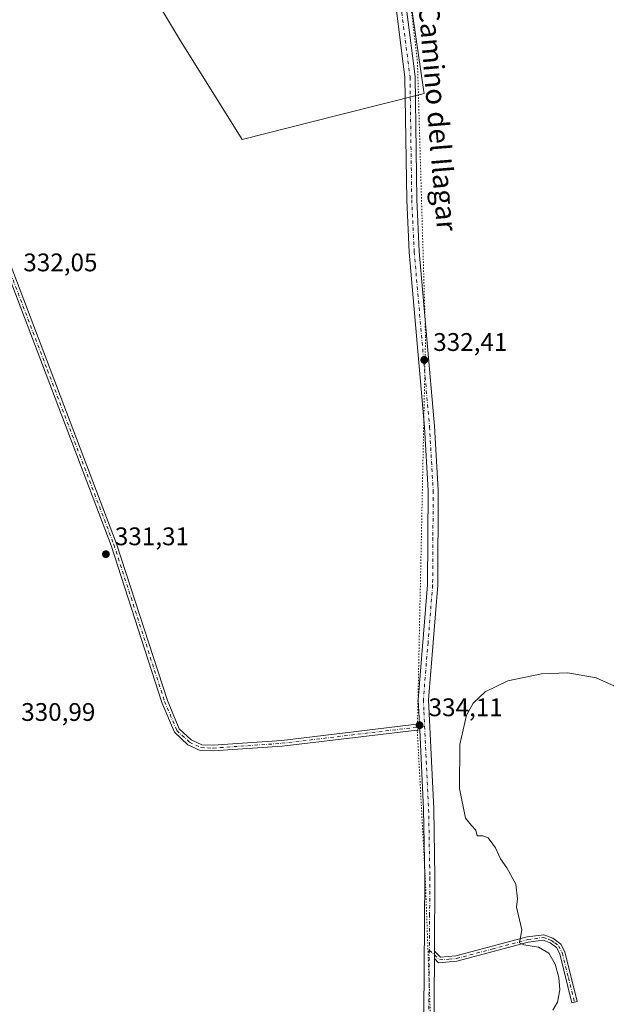
# Model space of a CAD drawing. Units: metres. Extents: x 584044 to 587504, y 4689610 to 4691967.
# Drawn here: x 586287 to 586520, y 4690286 to 4690673 of the extents above; entities that cross this region are included whole.
import ezdxf
from ezdxf.enums import TextEntityAlignment as Align

# ---------------------------------------------------------------- set-up
doc = ezdxf.new("R2010")
doc.units = ezdxf.units.M
doc.header["$MEASUREMENT"] = 0
doc.linetypes.add('DGN Style 4', pattern=[2.6384748266838614, 1.318413404963828, -0.6592067024819142, 0.001648016756204785, -0.6592067024819142])
doc.linetypes.add('DGN Style 5', pattern=[1.1536117293433497, 0.4944050268614355, -0.6592067024819142])
for name, color, linetype, lineweight in [('Camino Cxs', 7, 'Continuous', 0), ('Camino eje', 30, 'DGN Style 4', 13), ('Cultivos herbáceos CxS', 92, 'Continuous', 0), ('Cultivos leñosos CxS', 92, 'Continuous', 0), ('Curva de nivel normal', 30, 'Continuous', 0), ('Huerta CxS', 92, 'Continuous', 0), ('Pista no pavimentada Cxs', 111, 'Continuous', 0), ('Pista no pavimentada eje', 91, 'DGN Style 4', 0), ('Punto de cota en terreno', 7, 'Continuous', 0), ('Rótulo de punto de cota en terreno', 7, 'Continuous', 0), ('Texto cartográfico', 7, 'Continuous', 0), ('Vía pecuaria eje', 92, 'DGN Style 5', 0)]:
    doc.layers.add(name, color=color, linetype=linetype, lineweight=lineweight)
doc.styles.add('Style-Arial', font='txt')

# ---------------------------------------------------------------- blocks, each defined once
blk = doc.blocks.new('*U20')
at = {"layer": 'Cultivos leñosos CxS', "color": 92, "linetype": 'Continuous', "lineweight": 0}
blk.add_polyline3d([(586319.8652999997, 4690716.136299999, 331.3524000000034), (586350.1870999997, 4690665.524499999, 331.0807000000059), (586374.8750999998, 4690626.0239, 331.1450000000041), (586412.6118999999, 4690635.6555, 330.8310999999958), (586446.4181000004, 4690644.106899999, 330.672900000005), (586446.1829000004, 4690645.710100001, 330.6490000000049), (586439.9561000001, 4690688.152100001, 330.5951999999961)], dxfattribs=at)
blk = doc.blocks.new('5PATER')
at = {"layer": 'Huerta CxS', "linetype": 'Continuous', "lineweight": 0}
h = blk.add_hatch(color=51, dxfattribs=at)
edge = h.paths.add_edge_path()
edge.add_ellipse((0, 0), major_axis=(-0.1095731443231308, -0.1110710700762829), ratio=0.9994222409660322, start_angle=0, end_angle=360)

msp = doc.modelspace()

# ---------------------------------------------------------------- linework, layer by layer
at = {"layer": 'Camino Cxs', "color": 7, "linetype": 'Continuous', "lineweight": 0, "extrusion": (-0.0008508512004841567, 0.01772929243234566, 0.9998424617118855), "elevation": 82992.44336800903, "flags": 128}
msp.add_lwpolyline([(-810609.6571979626, -4656152.671318391), (-810609.6571979625, -4656150.378321554)], dxfattribs=at)
at = {"layer": 'Camino Cxs', "color": 7, "linetype": 'Continuous', "lineweight": 0, "extrusion": (-0.0002384017467223653, -0.03492585508031785, 0.999389877781197), "elevation": -163618.8350154943, "flags": 128}
msp.add_lwpolyline([(554421.7672877671, 4691345.209633604), (554421.767287767, 4691348.141490655)], dxfattribs=at)
at = {"layer": 'Camino Cxs', "color": 7, "linetype": 'Continuous', "lineweight": 0}
for points in [[(586254.5100999996, 4690658.9301, 332.6371000000072), (586254.8501000004, 4690655.550100001, 332.6159999999945), (586256.2801000001, 4690650.800100001, 332.6083000000072), (586273.1901000004, 4690604.440099999, 332.103099999993), (586325.4901000002, 4690467.0601, 331.2669000000024), (586345.4301000005, 4690405.390100001, 331.2866999999969), (586350.1101000002, 4690394.2501, 331.2360000000044), (586354.8000999996, 4690389.920100001, 331.2007000000012), (586358.9301000005, 4690387.970100001, 331.1689999999944), (586363.3800999997, 4690387.800100001, 331.2497000000003), (586390.3901000004, 4690389.6801, 331.7638000000007), (586444.5500999996, 4690396.1601, 334.0678999999946)], [(586444.6600000003, 4690393.870100001, 334.1086000000068), (586390.6101000002, 4690387.4001, 331.6968000000052), (586363.4200999998, 4690385.520099999, 331.2630000000063), (586358.3800999997, 4690385.700099999, 331.1919999999955), (586353.5100999996, 4690388.0001, 331.1238000000012), (586348.1901000004, 4690392.9101, 331.1622999999963), (586343.2801000001, 4690404.600099999, 331.1600999999937), (586323.3300999999, 4690466.300100001, 331.3298999999971), (586271.0401, 4690603.640100001, 332.4032000000007), (586255.5000999998, 4690646.280099999, 332.9573999999994), (586254.0500999996, 4690648.710100001, 333.0877000000037), (586252.7801000001, 4690650.5001, 333.0535999999993), (586251.3701, 4690651.5701, 332.983699999997), (586249.7500999998, 4690652.450099999, 332.959400000007), (586247.6501000002, 4690652.6801, 333.0684000000037), (586244.3601000002, 4690652.040100001, 333.2620000000024)], [(586273.1901000004, 4690604.440099999, 332.103099999993), (586325.4901000002, 4690467.0601, 331.2669000000024), (586345.4301000005, 4690405.390100001, 331.2866999999969), (586350.1101000002, 4690394.2501, 331.2360000000044), (586354.8000999996, 4690389.920100001, 331.2007000000012), (586358.9301000005, 4690387.970100001, 331.1689999999944), (586363.3800999997, 4690387.800100001, 331.2497000000003), (586390.3901000004, 4690389.6801, 331.7638000000007), (586444.5500999996, 4690396.1601, 334.0678999999946), (586444.6601, 4690393.870100001, 334.1086000000068), (586390.6101000002, 4690387.4001, 331.6968000000052), (586363.4200999998, 4690385.520099999, 331.2630000000063), (586358.3800999997, 4690385.700099999, 331.1919999999955), (586353.5100999996, 4690388.0001, 331.1238000000012), (586348.1901000004, 4690392.9101, 331.1622999999963), (586343.2801000001, 4690404.600099999, 331.1600999999937), (586323.3300999999, 4690466.300100001, 331.3298999999971), (586271.0401, 4690603.640100001, 332.4032000000007)], [(586450.4301000005, 4690306.790100001, 334.1548999999941), (586452.8901000004, 4690304.4301, 334.2948999999935), (586458.9101, 4690304.970100001, 334.4428000000044), (586486.9101, 4690312.360099999, 335.2774000000064), (586493.4501, 4690313.270099999, 335.6315000000032), (586497.0201000003, 4690311.920100001, 335.6717999999965), (586500.1001000004, 4690309.600099999, 335.8080000000046), (586501.7200999996, 4690306.470100001, 335.8390000000072), (586506.5701000001, 4690287.030099999, 335.9018000000069), (586504.5100999996, 4690286.5101, 335.8093999999983), (586499.7100999998, 4690305.710100001, 335.6472000000067), (586498.4301000005, 4690308.190099999, 335.6796000000031), (586495.9901000002, 4690310.040100001, 335.5408000000025), (586493.2001, 4690311.090100001, 335.3978000000061), (586487.3300999999, 4690310.270099999, 335.0877999999939), (586459.2801000001, 4690302.860099999, 334.3745000000054), (586452.1101000002, 4690302.2301, 334.1616000000067), (586450.4101, 4690303.860099999, 334.0525000000052)]]:
    msp.add_polyline3d(points, dxfattribs=at)
msp.add_polyline3d([(586450.4101, 4690303.860099999, 334.0525000000052), (586450.4301000005, 4690306.790100001, 334.1548999999941), (586452.8901000004, 4690304.4301, 334.2948999999935), (586458.9101, 4690304.970100001, 334.4428000000044), (586486.9101, 4690312.360099999, 335.2774000000064), (586493.4501, 4690313.270099999, 335.6315000000032), (586497.0201000003, 4690311.920100001, 335.6717999999965), (586500.1001000004, 4690309.600099999, 335.8080000000046), (586501.7200999996, 4690306.470100001, 335.8390000000072), (586506.5701000001, 4690287.030099999, 335.9018000000069), (586504.5100999996, 4690286.5101, 335.8093999999983), (586499.7100999998, 4690305.710100001, 335.6472000000067), (586498.4301000005, 4690308.190099999, 335.6796000000031), (586495.9901000002, 4690310.040100001, 335.5408000000025), (586493.2001, 4690311.090100001, 335.3978000000061), (586487.3300999999, 4690310.270099999, 335.0877999999939), (586459.2801000001, 4690302.860099999, 334.3745000000054), (586452.1101000002, 4690302.2301, 334.1616000000067)], close=True, dxfattribs=at)
at = {"layer": 'Camino eje', "color": 30, "linetype": 'DGN Style 4', "lineweight": 13}
for points in [[(586250.0503000002, 4690658.330900001, 332.8791000000056), (586252.1300999997, 4690655.690099999, 332.7927999999956), (586253.1101000002, 4690653.5601, 332.7477000000072), (586255.1651, 4690649.755100001, 332.8194999999978), (586255.8901000004, 4690648.540100001, 332.7918000000063), (586260.1174999997, 4690636.950099999, 332.6610999999975), (586264.1438999996, 4690625.902100001, 332.4695999999968), (586268.3715000004, 4690614.312100001, 332.194399999993), (586272.1151000002, 4690604.040100001, 332.1732000000048), (586298.2600999996, 4690535.370100001, 331.8745999999956), (586324.4101, 4690466.6801, 331.2948000000033), (586344.3551000003, 4690404.995100001, 331.2213999999949), (586349.1501000002, 4690393.5801, 331.1919000000053), (586354.1551000001, 4690388.960100001, 331.1576000000059), (586358.6551000001, 4690386.835100001, 331.1579000000056), (586361.1750999996, 4690386.745100001, 331.2094999999972), (586363.4001000002, 4690386.6601, 331.2455000000046), (586376.9951, 4690387.600099999, 331.329700000002), (586390.5000999998, 4690388.540100001, 331.7284999999974), (586446.5960999997, 4690395.2533, 334.155700000003)], [(586448.4397, 4690307.224500001, 333.9231), (586452.5000999998, 4690303.3301, 334.2314999999944), (586456.0850999998, 4690303.645099999, 334.3366999999998), (586459.0950999996, 4690303.915100001, 334.4095999999991), (586473.1201, 4690307.620100001, 334.6503999999986), (586487.1201, 4690311.315099999, 335.1827000000048), (586493.3251, 4690312.1801, 335.4860999999946), (586495.1101000002, 4690311.505100001, 335.5448999999935), (586496.5050999997, 4690310.9801, 335.6125000000029), (586497.7251000004, 4690310.0551, 335.6745999999985), (586499.2651000004, 4690308.895099999, 335.7437999999966), (586500.7150999998, 4690306.090100001, 335.7486999999965), (586503.1401000004, 4690296.370100001, 335.841499999995), (586505.5401, 4690286.770099999, 335.8567999999942)]]:
    msp.add_polyline3d(points, dxfattribs=at)
at = {"layer": 'Cultivos herbáceos CxS', "color": 92, "linetype": 'Continuous', "lineweight": 0}
msp.add_polyline3d([(586566.9480999997, 4690719.371099999, 332.5626000000047), (586519.5406999998, 4690707.6349, 330.3478999999934), (586439.9561000001, 4690688.152100001, 330.5951999999961), (586446.1829000004, 4690645.710100001, 330.6490000000049), (586446.4181000004, 4690644.106899999, 330.672900000005), (586412.6118999999, 4690635.6555, 330.8310999999958), (586374.8750999998, 4690626.0239, 331.1450000000041), (586350.1870999997, 4690665.524499999, 331.0807000000059), (586319.8652999997, 4690716.136299999, 331.3524000000034), (586371.6969, 4690766.2897, 331.2011999999959), (586387.8881000001, 4690784.457900001, 331.3665000000037), (586414.5482999999, 4690814.3737, 331.5258000000031), (586437.5506999996, 4690849.111099999, 331.2232999999979), (586448.4581000004, 4690881.8311, 330.4918999999936), (586461.5815000003, 4690883.536900001, 330.5810999999958), (586567.1363000004, 4690719.4177, 332.6211999999941)], close=True, dxfattribs=at)
msp.add_polyline3d([(586461.5815000003, 4690883.536900001, 330.5810999999958), (586448.4581000004, 4690881.8311, 330.4918999999936), (586437.5506999996, 4690849.111099999, 331.2232999999979), (586414.5482999999, 4690814.3737, 331.5258000000031), (586387.8881000001, 4690784.457900001, 331.3665000000037), (586371.6969, 4690766.2897, 331.2011999999959), (586319.8652999997, 4690716.136299999, 331.3524000000034), (586350.1870999997, 4690665.524499999, 331.0807000000059), (586374.8750999998, 4690626.0239, 331.1450000000041), (586412.6118999999, 4690635.6555, 330.8310999999958), (586446.4181000004, 4690644.106899999, 330.672900000005), (586446.1829000004, 4690645.710100001, 330.6490000000049), (586439.9561000001, 4690688.152100001, 330.5951999999961), (586519.5406999998, 4690707.6349, 330.3478999999934), (586566.9480999997, 4690719.371099999, 332.5626000000047)], dxfattribs=at)
at = {"layer": 'Cultivos leñosos CxS', "color": 92, "linetype": 'Continuous', "lineweight": 0}
msp.add_polyline3d([(586461.5815000003, 4690883.536900001, 330.5810999999958), (586448.4581000004, 4690881.8311, 330.4918999999936), (586437.5506999996, 4690849.111099999, 331.2232999999979), (586414.5482999999, 4690814.3737, 331.5258000000031), (586387.8881000001, 4690784.457900001, 331.3665000000037), (586371.6969, 4690766.2897, 331.2011999999959), (586319.8652999997, 4690716.136299999, 331.3524000000034), (586350.1870999997, 4690665.524499999, 331.0807000000059), (586374.8750999998, 4690626.0239, 331.1450000000041), (586412.6118999999, 4690635.6555, 330.8310999999958), (586446.4181000004, 4690644.106899999, 330.672900000005), (586446.1829000004, 4690645.710100001, 330.6490000000049), (586439.9561000001, 4690688.152100001, 330.5951999999961), (586519.5406999998, 4690707.6349, 330.3478999999934), (586566.9480999997, 4690719.371099999, 332.5626000000047)], dxfattribs=at)
at = {"layer": 'Curva de nivel normal', "color": 30, "linetype": 'Continuous', "lineweight": 0, "elevation": 335, "flags": 128}
msp.add_lwpolyline([(586521.0499999998, 4690411.1501), (586514, 4690414.3301), (586502.9400000004, 4690416.220100001), (586492.5099999999, 4690415.9101), (586479.2699999996, 4690413.110099999), (586470.3700000001, 4690408.790100001), (586465.7400000002, 4690404.370100001), (586463.0599999996, 4690399.6601), (586460.3700000001, 4690388.0801), (586460.2599999999, 4690370.790100001), (586462.7199999997, 4690359.100099999), (586464.9699999997, 4690356.170100001), (586466.6900000004, 4690354.360099999), (586467.2300000004, 4690352.100099999), (586469.4299999997, 4690352.140100001), (586471.6100000005, 4690351.3201), (586474.4400000004, 4690347.4801), (586476.4199999999, 4690343.130100001), (586478.9100000003, 4690339.620100001), (586482.3899999997, 4690333.100099999), (586483.1399999997, 4690327.4001), (586482.6600000003, 4690324.140100001), (586483.4199999999, 4690321.3301), (586484.8399999999, 4690315.220100001), (586483.9400000004, 4690310.050100001), (586485.6100000005, 4690309.3201), (586491.3399999999, 4690308.390100001), (586495.3799999999, 4690305.940099999), (586497.8799999999, 4690301.640100001), (586499.3899999997, 4690296.470100001), (586499.7599999999, 4690291.610099999), (586498.8700000001, 4690286.670100001), (586496.9900000002, 4690283.520099999)], dxfattribs=at)
at = {"layer": 'Pista no pavimentada Cxs', "color": 111, "linetype": 'Continuous', "lineweight": 0, "extrusion": (-0.0008508512004841567, 0.01772929243234566, 0.9998424617118855), "elevation": 82992.44336800903, "flags": 128}
msp.add_lwpolyline([(-810609.6571979626, -4656152.671318391), (-810609.6571979625, -4656150.378321554)], dxfattribs=at)
at = {"layer": 'Pista no pavimentada Cxs', "color": 111, "linetype": 'Continuous', "lineweight": 0, "extrusion": (-0.0002384017467223653, -0.03492585508031785, 0.999389877781197), "elevation": -163618.8350154943, "flags": 128}
msp.add_lwpolyline([(554421.7672877671, 4691345.209633604), (554421.767287767, 4691348.141490655)], dxfattribs=at)
at = {"layer": 'Pista no pavimentada Cxs', "color": 111, "linetype": 'Continuous', "lineweight": 0}
for points in [[(586444.5500999996, 4690396.1601, 334.0678999999946), (586444.1001000004, 4690405.690099999, 334.0298000000039), (586447.7401000002, 4690450.860099999, 333.3696000000054), (586447.9700999996, 4690487.9801, 332.8923999999971), (586446.5100999996, 4690512.9301, 332.379700000005), (586440.5000999998, 4690581.690099999, 331.9753999999957), (586439.5301000001, 4690602.2601, 331.5231000000058), (586438.8501000004, 4690650.460100001, 330.8269), (586435.6300999997, 4690675.6601, 330.6407000000036), (586430.1700999998, 4690706.9001, 330.5166999999929), (586426.8101000004, 4690731.710100001, 330.5427999999956), (586425.6300999997, 4690755.090100001, 330.5687999999937), (586427.3901000004, 4690781.340100001, 330.6417999999976), (586430.9401000004, 4690808.840100001, 330.715400000001)], [(586436.6300999997, 4690693.170100001, 330.6022999999986), (586439.5800999999, 4690676.2501, 330.6181999999972), (586442.8400999998, 4690650.7501, 330.7896999999939), (586443.5201000003, 4690602.390100001, 331.5948999999964), (586444.4801000003, 4690581.960100001, 331.9844000000012), (586450.4901000002, 4690513.220100001, 332.6438999999955), (586451.9600999998, 4690488.0801, 333.0044000000053), (586451.7401000002, 4690450.690099999, 333.4358999999968), (586448.1001000004, 4690405.630100001, 334.1993999999977), (586450.1601, 4690362.770099999, 334.5718000000052), (586450.6601, 4690335.840100001, 334.3255000000063), (586450.4301000005, 4690306.790100001, 334.1548999999941)], [(586439.5800999999, 4690676.2501, 330.6181999999972), (586442.8400999998, 4690650.7501, 330.7896999999939), (586443.5201000003, 4690602.390100001, 331.5948999999964), (586444.4801000003, 4690581.960100001, 331.9844000000012), (586450.4901000002, 4690513.220100001, 332.6438999999955), (586451.9600999998, 4690488.0801, 333.0044000000053), (586451.7401000002, 4690450.690099999, 333.4358999999968), (586448.1001000004, 4690405.630100001, 334.1993999999977), (586450.1601, 4690362.770099999, 334.5718000000052), (586450.6601, 4690335.840100001, 334.3255000000063), (586450.4301000005, 4690306.790100001, 334.1548999999941), (586450.4101, 4690303.860099999, 334.0525000000052), (586449.9801000003, 4690246.530099999, 333.7801000000036)], [(586445.9801000003, 4690246.450099999, 333.3283999999985), (586446.6601, 4690335.8201, 334.0951000000059), (586446.1601, 4690362.630100001, 334.4116000000067), (586444.6601, 4690393.870100001, 334.1086000000068), (586444.5500999996, 4690396.1601, 334.0678999999946), (586444.1001000004, 4690405.690099999, 334.0298000000039), (586447.7401000002, 4690450.860099999, 333.3696000000054), (586447.9700999996, 4690487.9801, 332.8923999999971), (586446.5100999996, 4690512.9301, 332.379700000005), (586440.5000999998, 4690581.690099999, 331.9753999999957), (586439.5301000001, 4690602.2601, 331.5231000000058), (586438.8501000004, 4690650.460100001, 330.8269), (586435.6300999997, 4690675.6601, 330.6407000000036)], [(586446.7301000003, 4690230.1501, 333.1236999999965), (586445.9801000003, 4690246.450099999, 333.3283999999985), (586446.6601, 4690335.8201, 334.0951000000059), (586446.1601, 4690362.630100001, 334.4116000000067), (586444.6600000003, 4690393.870100001, 334.1086000000068)], [(586450.4101, 4690303.860099999, 334.0525000000052), (586449.9801000003, 4690246.530099999, 333.7801000000036), (586451.3300999999, 4690217.0001, 333.5011999999988), (586452.3701, 4690206.970100001, 333.2035000000033)]]:
    msp.add_polyline3d(points, dxfattribs=at)
at = {"layer": 'Pista no pavimentada eje', "color": 91, "linetype": 'DGN Style 4', "lineweight": 0}
for points in [[(586434.1451000003, 4690695.7531, 330.5737999999984), (586436.1300999997, 4690684.415100001, 330.6432999999961), (586437.6051000003, 4690675.9551, 330.6512999999977), (586440.8450999996, 4690650.6051, 330.8068999999959), (586441.5251000002, 4690602.325099999, 331.5705000000016), (586442.4901000002, 4690581.825099999, 331.978099999993), (586448.5000999998, 4690513.075099999, 332.5274000000064), (586449.9650999998, 4690488.030099999, 332.9486999999936), (586449.8501000004, 4690469.470100001, 333.1123999999982), (586449.7401000002, 4690450.7751, 333.4015999999974), (586447.9200999998, 4690428.245100001, 333.8880000000063), (586446.1001000004, 4690405.6601, 334.107999999993), (586446.3251, 4690400.895099999, 334.1135000000068), (586446.5960999997, 4690395.2533, 334.155700000003)], [(586446.5960999997, 4690395.2533, 334.155700000003), (586448.1601, 4690362.700099999, 334.5096000000049), (586448.6601, 4690335.8301, 334.2079999999987), (586448.5450999998, 4690321.3051, 334.133600000001), (586448.4397, 4690307.224500001, 333.9231)], [(586448.4397, 4690307.224500001, 333.9231), (586448.1460999995, 4690268.6317, 333.7841000000044), (586447.9801000003, 4690246.4901, 333.4992999999959), (586448.3551000003, 4690238.340100001, 333.4562000000006), (586448.7257000003, 4690230.230699999, 333.3503999999957)]]:
    msp.add_polyline3d(points, dxfattribs=at)
at = {"layer": 'Vía pecuaria eje', "color": 92, "linetype": 'DGN Style 5', "lineweight": 0}
msp.add_polyline3d([(586441.3771000003, 4690865.729800001, 330.9645000000019), (586439.0199999996, 4690846.880999999, 331.0273000000016), (586431.0794000002, 4690764.3388, 330.4193999999989), (586443.7808999997, 4690656.3989, 330.7434999999969), (586446.9551999997, 4690548.459200001, 332.2497000000003), (586443.7226999998, 4690393.1829, 334.0915999999997), (586446.8975999998, 4690334.451099999, 334.0988999999972), (586451.9552999996, 4690197.6196, 332.9030999999959), (586466.3891000003, 4690090.046800001, 333.4492000000027), (586502.4678999997, 4689950.312000001, 335.5688999999985), (586523.1089000005, 4689874.119000001, 336.7587000000058), (586540.5749000004, 4689826.498299999, 337.6560000000027), (586573.9197000006, 4689788.401500001, 339.0887999999977), (586619.9672999998, 4689745.5426, 340.2351999999955), (586683.3969000002, 4689694.134500001, 341.3846000000049)], dxfattribs=at)

# ---------------------------------------------------------------- block references
at = {"layer": 'Cultivos leñosos CxS', "color": 92, "linetype": 'Continuous', "lineweight": 0}
msp.add_blockref('*U20', (0, 0), dxfattribs=at)
at = {"layer": 'Punto de cota en terreno', "color": 7, "linetype": 'Continuous', "lineweight": 0, "xscale": 10, "yscale": 10, "zscale": 10}
for p in [(586446.4500000002, 4690539.350000001, 332.4100000000035), (586321.2599999999, 4690462.92, 331.3099999999977), (586444.6100000005, 4690395.67, 334.1100000000006)]:
    msp.add_blockref('5PATER', p, dxfattribs=at)

# ---------------------------------------------------------------- texts
at = {"layer": 'Rótulo de punto de cota en terreno', "color": 7, "linetype": 'Continuous', "lineweight": 0, "style": 'Style-Arial'}
for s, p in [('332,05', (586288.7977999998, 4690574.187799999)), ('332,41', (586449.9778000005, 4690542.877800001)), ('331,31', (586324.7878000002, 4690466.447799999)), ('334,11', (586448.1377999998, 4690399.197799999)), ('330,99', (586287.9677999998, 4690397.357799999))]:
    msp.add_text(s, height=7.000000000000002, dxfattribs=at).set_placement(p)
at = {"layer": 'Texto cartográfico', "color": 7, "linetype": 'Continuous', "lineweight": 0, "style": 'Style-Arial'}
msp.add_text('Camino del Ilagar', height=8, rotation=274.6860870573966, dxfattribs=at).set_placement((586451.8512764288, 4690634.519168833), align=Align.MIDDLE_CENTER)

doc.saveas('drawing.dxf')
